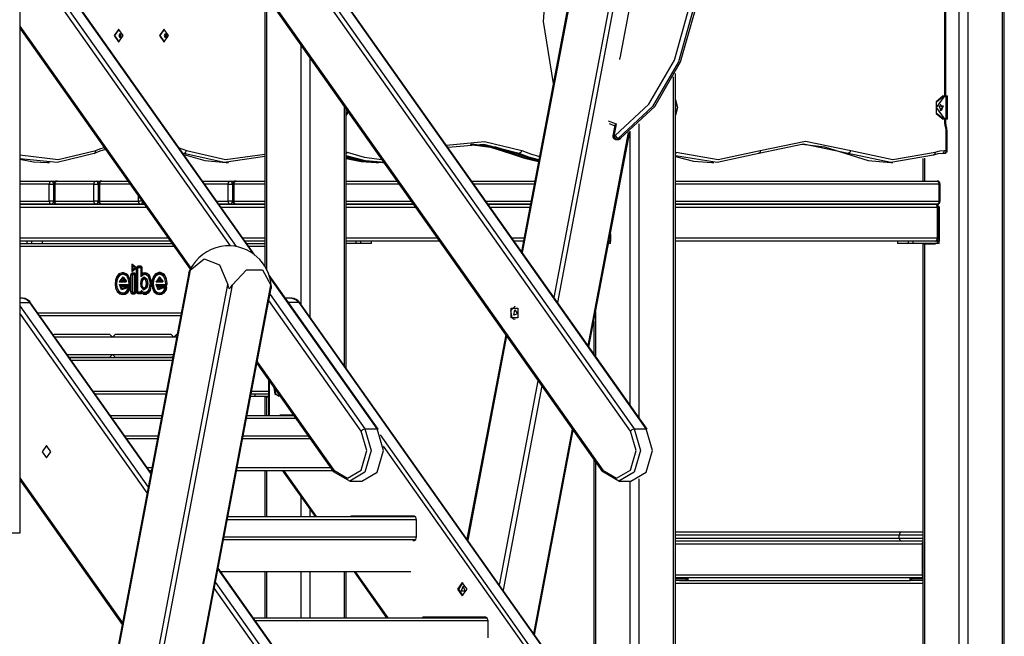
# Model space of a CAD drawing. Units: inches. Extents: x -2 to 101, y -18 to 117.
# Drawn here: x 67 to 83, y 84 to 94 of the extents above; entities that cross this region are included whole.
import ezdxf

# ---------------------------------------------------------------- set-up
doc = ezdxf.new("R2010")
doc.units = ezdxf.units.IN
doc.header["$MEASUREMENT"] = 0
doc.layers.add('Ebene 1', color=7, linetype='Continuous')

# ---------------------------------------------------------------- blocks, each defined once
blk = doc.blocks.new('block 2')
at = {"layer": 'Ebene 1', "color": 179, "lineweight": 25, "true_color": 0x1a171b}
for points in [[(82.516, 80.833), (82.516, 103.196)], [(82.657, 102.94), (82.657, 80.833)], [(83.252, 80.833), (83.252, 102.488)], [(83.223, 80.833), (83.223, 102.444)], [(71.173, 99.2), (71.173, 89.943)], [(82.283, 92.723), (82.283, 98.093)], [(82.297, 92.723), (82.297, 98.093)], [(76.116, 95.899), (75.798, 94.966), (75.718, 93.936), (75.885, 92.928)], [(67.172, 95.633), (67.172, 85.583)], [(76.898, 92.077), (77.447, 92.587), (77.863, 93.306), (78.107, 94.169), (78.157, 95.096)], [(78.227, 95.1), (78.177, 94.158), (77.929, 93.281), (77.506, 92.55), (76.948, 92.031)], [(76.983, 92.031), (77.542, 92.55), (77.965, 93.281), (78.213, 94.158), (78.263, 95.1)], [(70.611, 90.273), (67.321, 94.926)], [(67.381, 94.962), (70.704, 90.263)], [(70.987, 90.142), (67.579, 94.962)], [(71.011, 90.125), (67.595, 94.955)], [(77.145, 87.251), (71.718, 94.927)], [(71.778, 94.962), (77.206, 87.286)], [(77.404, 87.286), (71.976, 94.962)], [(77.42, 87.28), (71.992, 94.955)], [(76.26, 94.905), (75.366, 90.184)], [(76.284, 94.95), (75.378, 90.167)], [(77.283, 94.984), (76.971, 93.339)], [(75.898, 89.432), (76.899, 94.717)], [(76.969, 94.705), (75.954, 89.351)], [(71.202, 94.414), (71.202, 89.891)], [(71.262, 94.261), (76.69, 86.586)], [(71.268, 94.29), (76.695, 86.614)], [(67.172, 93.864), (69.966, 89.913)], [(67.172, 93.827), (69.955, 89.892)], [(68.781, 93.808), (68.71, 93.708), (68.781, 93.608)], [(68.788, 93.808), (68.717, 93.708), (68.788, 93.608), (68.859, 93.708), (68.788, 93.808), (68.788, 93.808)], [(68.788, 93.808), (68.781, 93.808)], [(69.523, 93.808), (69.452, 93.708), (69.523, 93.608)], [(69.53, 93.808), (69.459, 93.708), (69.53, 93.608), (69.601, 93.708), (69.53, 93.808), (69.53, 93.808)], [(69.53, 93.808), (69.523, 93.808)], [(68.797, 93.733), (68.793, 93.721), (68.787, 93.708)], [(68.787, 93.708), (68.793, 93.696), (68.797, 93.683)], [(68.794, 93.725), (68.801, 93.708)], [(68.801, 93.708), (68.794, 93.691)], [(68.818, 93.733), (68.808, 93.733), (68.797, 93.733)], [(68.797, 93.683), (68.808, 93.683), (68.818, 93.683)], [(68.828, 93.708), (68.801, 93.708)], [(68.828, 93.708), (68.823, 93.721), (68.818, 93.733)], [(68.818, 93.683), (68.823, 93.696), (68.828, 93.708)], [(69.539, 93.733), (69.535, 93.721), (69.53, 93.708)], [(69.53, 93.708), (69.535, 93.696), (69.539, 93.683)], [(69.536, 93.725), (69.544, 93.708)], [(69.544, 93.708), (69.536, 93.691)], [(69.56, 93.733), (69.55, 93.733), (69.539, 93.733)], [(69.539, 93.683), (69.55, 93.683), (69.56, 93.683)], [(69.57, 93.708), (69.544, 93.708)], [(69.57, 93.708), (69.565, 93.721), (69.56, 93.733)], [(69.56, 93.683), (69.565, 93.696), (69.57, 93.708)], [(68.781, 93.608), (68.788, 93.608)], [(69.523, 93.608), (69.53, 93.608)], [(71.768, 89.313), (71.768, 93.546)], [(71.909, 93.346), (71.909, 89.113)], [(76.971, 93.315), (76.97, 93.327), (76.971, 93.339)], [(77.85, 80.833), (77.85, 93.033)], [(77.879, 80.833), (77.879, 93.091)], [(77.879, 92.66), (77.913, 92.533), (77.879, 92.406)], [(77.879, 92.41), (77.913, 92.533), (77.879, 92.656)], [(82.255, 92.723), (82.138, 92.628), (82.138, 92.438), (82.255, 92.343)], [(82.269, 92.713), (82.141, 92.533), (82.269, 92.353)], [(82.262, 92.343), (82.145, 92.438), (82.145, 92.628), (82.262, 92.723)], [(82.255, 92.723), (82.262, 92.723)], [(82.269, 92.713), (82.266, 92.72), (82.262, 92.723)], [(82.262, 92.723), (82.297, 92.723)], [(82.304, 92.713), (82.269, 92.713)], [(82.297, 92.723), (82.312, 92.723), (82.317, 92.723)], [(82.297, 92.723), (82.302, 92.72), (82.304, 92.713)], [(82.327, 92.713), (82.321, 92.713), (82.304, 92.713)], [(82.304, 92.353), (82.304, 92.713)], [(82.327, 92.353), (82.327, 92.713)], [(72.475, 88.313), (72.475, 92.546)], [(72.504, 88.271), (72.504, 92.505)], [(82.219, 92.478), (82.186, 92.561), (82.253, 92.561), (82.219, 92.478), (82.219, 92.478)], [(82.209, 92.48), (82.237, 92.533), (82.209, 92.586)], [(72.504, 92.41), (72.519, 92.437), (72.53, 92.468)], [(72.531, 92.467), (72.52, 92.435), (72.504, 92.406)], [(82.262, 92.343), (82.255, 92.343)], [(82.269, 92.353), (82.266, 92.346), (82.262, 92.343)], [(82.297, 92.343), (82.262, 92.343)], [(82.269, 92.353), (82.304, 92.353)], [(82.283, 92.283), (82.283, 92.343)], [(82.304, 92.353), (82.302, 92.346), (82.297, 92.343)], [(82.317, 92.343), (82.312, 92.343), (82.297, 92.343)], [(82.297, 92.283), (82.297, 92.343)], [(82.304, 92.353), (82.321, 92.353), (82.327, 92.353)], [(76.782, 92.317), (76.912, 92.268)], [(76.8, 92.27), (76.891, 92.236)], [(76.892, 92.243), (76.859, 92.071)], [(76.912, 92.268), (76.873, 92.062)], [(76.912, 92.268), (76.892, 92.243)], [(77.283, 92.267), (77.283, 87.472)], [(82.297, 92.283), (82.294, 92.283), (82.283, 92.283)], [(82.297, 92.196), (82.286, 92.238), (82.283, 92.283)], [(82.309, 92.212), (82.301, 92.246), (82.297, 92.283)], [(82.309, 92.212), (82.307, 92.205), (82.297, 92.196)], [(82.304, 92.152), (82.302, 92.175), (82.297, 92.196)], [(82.319, 92.152), (82.316, 92.183), (82.309, 92.212)], [(76.456, 88.642), (77.116, 92.125)], [(76.467, 88.626), (77.133, 92.138)], [(76.873, 92.062), (76.862, 92.067), (76.859, 92.071)], [(76.873, 92.062), (76.885, 92.069), (76.898, 92.077)], [(76.873, 92.062), (76.893, 92.029), (76.922, 92.015)], [(76.898, 92.077), (76.919, 92.045), (76.948, 92.031)], [(76.922, 92.015), (76.915, 92.013), (76.909, 92.012)], [(76.909, 92.012), (76.944, 92.012)], [(76.948, 92.031), (76.935, 92.023), (76.922, 92.015)], [(76.922, 92.015), (76.957, 92.015)], [(76.944, 92.012), (76.951, 92.013), (76.957, 92.015)], [(76.948, 92.031), (76.983, 92.031)], [(76.957, 92.015), (76.97, 92.023), (76.983, 92.031)], [(76.957, 92.015), (76.963, 92.016), (76.969, 92.019)], [(76.969, 92.019), (76.982, 92.027), (76.995, 92.035)], [(76.983, 92.031), (76.99, 92.032), (76.995, 92.035)], [(77.142, 87.672), (77.142, 92.145)], [(82.319, 92.152), (82.315, 92.152), (82.304, 92.152)], [(82.304, 91.833), (82.304, 92.152)], [(82.319, 91.805), (82.319, 92.152)], [(68.57, 91.85), (68.477, 91.819), (68.386, 91.783)], [(68.411, 91.831), (68.479, 91.858), (68.547, 91.882)], [(69.771, 91.877), (69.832, 91.855), (69.893, 91.831)], [(74.141, 91.917), (74.76, 91.979), (75.372, 91.831)], [(75.327, 91.783), (74.75, 91.927), (74.165, 91.882)], [(74.526, 91.932), (74.859, 91.888), (75.186, 91.783)], [(75.221, 91.783), (74.886, 91.89), (74.544, 91.933)], [(74.579, 91.933), (74.939, 91.894), (75.292, 91.783)], [(80.701, 91.783), (79.971, 91.933), (79.24, 91.783)], [(79.265, 91.831), (80.006, 91.983), (80.747, 91.831)], [(79.953, 91.933), (80.313, 91.894), (80.666, 91.783)], [(67.172, 91.759), (67.795, 91.686), (68.411, 91.831)], [(68.386, 91.783), (67.783, 91.637), (67.172, 91.698)], [(67.172, 91.689), (67.395, 91.647), (67.62, 91.633)], [(68.386, 91.783), (68.408, 91.797), (68.411, 91.831)], [(69.838, 91.783), (69.847, 91.783)], [(69.847, 91.783), (69.875, 91.797), (69.893, 91.831)], [(71.173, 91.732), (70.508, 91.634), (69.847, 91.783)], [(69.849, 91.768), (70.192, 91.667), (70.542, 91.633)], [(69.893, 91.831), (70.53, 91.685), (71.173, 91.772)], [(72.504, 91.809), (72.511, 91.807), (72.517, 91.804)], [(72.504, 91.775), (72.512, 91.789), (72.517, 91.804)], [(73.135, 91.633), (72.817, 91.661), (72.504, 91.744)], [(72.504, 91.732), (72.8, 91.658), (73.1, 91.633)], [(72.504, 91.334), (72.504, 91.732)], [(73.064, 91.633), (72.783, 91.65), (72.504, 91.71)], [(72.504, 91.7), (72.748, 91.65), (72.994, 91.633)], [(72.517, 91.804), (72.798, 91.722), (73.084, 91.685)], [(75.186, 91.783), (75.413, 91.704), (75.644, 91.654)], [(75.186, 91.783), (75.221, 91.783)], [(75.221, 91.783), (75.237, 91.788), (75.251, 91.8)], [(75.645, 91.659), (75.431, 91.708), (75.221, 91.783)], [(75.292, 91.783), (75.468, 91.719), (75.647, 91.672)], [(75.327, 91.783), (75.292, 91.783)], [(75.372, 91.831), (75.355, 91.797), (75.327, 91.783)], [(75.649, 91.68), (75.487, 91.724), (75.327, 91.783)], [(75.372, 91.831), (75.515, 91.778), (75.66, 91.736)], [(77.879, 91.809), (77.885, 91.806), (77.891, 91.804)], [(77.891, 91.804), (77.886, 91.789), (77.879, 91.775)], [(79.24, 91.783), (78.561, 91.634), (77.879, 91.744)], [(77.879, 91.732), (78.174, 91.658), (78.474, 91.633)], [(77.891, 91.804), (78.58, 91.683), (79.265, 91.831)], [(79.265, 91.831), (79.262, 91.797), (79.24, 91.783)], [(80.666, 91.783), (81.028, 91.671), (81.397, 91.633)], [(80.701, 91.783), (80.666, 91.783)], [(80.747, 91.831), (80.729, 91.797), (80.701, 91.783)], [(82.095, 91.756), (81.397, 91.633), (80.701, 91.783)], [(80.747, 91.831), (81.433, 91.683), (82.121, 91.804)], [(81.921, 91.7), (81.921, 91.333)], [(81.951, 91.708), (81.951, 91.333)], [(82.121, 91.804), (82.117, 91.77), (82.095, 91.756)], [(82.241, 91.783), (82.167, 91.776), (82.095, 91.756)], [(82.121, 91.804), (82.198, 91.826), (82.276, 91.833)], [(82.241, 91.783), (82.265, 91.798), (82.276, 91.833)], [(82.297, 91.783), (82.241, 91.783)], [(82.276, 91.833), (82.304, 91.833)], [(82.297, 91.783), (82.304, 91.833)], [(82.313, 91.795), (82.304, 91.833)], [(67.62, 91.633), (67.655, 91.633)], [(70.542, 91.633), (70.578, 91.633)], [(72.994, 91.633), (73.029, 91.633)], [(73.1, 91.633), (73.12, 91.633)], [(78.474, 91.633), (78.509, 91.633)], [(78.474, 91.633), (78.509, 91.633)], [(81.397, 91.633), (81.432, 91.633)], [(81.397, 91.633), (81.432, 91.633)], [(67.172, 91.333), (67.686, 91.333)], [(67.651, 91.283), (67.172, 91.283)], [(67.686, 91.333), (67.662, 91.319), (67.651, 91.283)], [(67.651, 91.283), (67.686, 91.283), (67.722, 91.283)], [(67.651, 91.003), (67.651, 91.283)], [(67.686, 91.333), (67.711, 91.319), (67.722, 91.283)], [(67.686, 91.333), (67.779, 91.333)], [(67.729, 91.283), (67.722, 91.283)], [(67.722, 91.283), (67.722, 91.003)], [(67.743, 91.283), (67.732, 91.283), (67.729, 91.283)], [(67.729, 91.283), (67.729, 91.003)], [(67.743, 91.283), (67.754, 91.319), (67.778, 91.333)], [(67.743, 91.283), (67.743, 91.003)], [(68.38, 91.283), (67.743, 91.283)], [(67.778, 91.333), (68.415, 91.333)], [(68.38, 91.283), (68.39, 91.319), (68.415, 91.333)], [(68.38, 91.283), (68.415, 91.283), (68.45, 91.283)], [(68.38, 91.003), (68.38, 91.283)], [(68.45, 91.283), (68.44, 91.319), (68.415, 91.333)], [(68.415, 91.333), (68.508, 91.333)], [(68.458, 91.283), (68.45, 91.283)], [(68.45, 91.283), (68.45, 91.003)], [(68.473, 91.283), (68.462, 91.283), (68.458, 91.283)], [(68.458, 91.283), (68.458, 91.003)], [(68.473, 91.283), (68.483, 91.319), (68.508, 91.333)], [(68.971, 91.283), (68.473, 91.283)], [(68.473, 91.283), (68.473, 91.003)], [(68.508, 91.333), (68.935, 91.333)], [(70.156, 91.333), (70.61, 91.333)], [(70.575, 91.283), (70.191, 91.283)], [(70.575, 91.283), (70.585, 91.319), (70.61, 91.333)], [(70.575, 91.283), (70.61, 91.283), (70.645, 91.283)], [(70.575, 91.003), (70.575, 91.283)], [(70.645, 91.283), (70.635, 91.319), (70.61, 91.333)], [(70.61, 91.333), (70.702, 91.333)], [(70.652, 91.283), (70.645, 91.283)], [(70.645, 91.283), (70.645, 91.003)], [(70.667, 91.283), (70.656, 91.283), (70.652, 91.283)], [(70.652, 91.283), (70.652, 91.003)], [(70.667, 91.283), (70.677, 91.319), (70.702, 91.333)], [(71.173, 91.283), (70.667, 91.283)], [(70.667, 91.283), (70.667, 91.003)], [(70.702, 91.333), (71.173, 91.333)], [(72.504, 91.333), (73.333, 91.333)], [(73.368, 91.283), (72.504, 91.283)], [(74.553, 91.333), (75.583, 91.333)], [(75.574, 91.283), (74.588, 91.283)], [(77.879, 91.333), (82.156, 91.333)], [(82.191, 91.283), (77.879, 91.283)], [(82.156, 91.333), (82.18, 91.319), (82.191, 91.283)], [(82.191, 91.283), (82.202, 91.283), (82.205, 91.283)], [(82.191, 91.003), (82.191, 91.283)], [(82.205, 91.003), (82.205, 91.283)], [(69.109, 91.003), (69.109, 91.088)], [(67.172, 91.003), (67.651, 91.003)], [(67.686, 90.953), (67.172, 90.953)], [(67.172, 90.953), (69.204, 90.953)], [(69.24, 90.903), (67.172, 90.903)], [(67.722, 91.003), (67.686, 91.003), (67.651, 91.003)], [(67.651, 91.003), (67.662, 90.968), (67.686, 90.953)], [(67.722, 91.003), (67.711, 90.968), (67.686, 90.953)], [(67.722, 91.003), (67.729, 91.003)], [(67.729, 91.003), (67.732, 91.003), (67.743, 91.003)], [(67.778, 90.953), (67.754, 90.968), (67.743, 91.003)], [(67.743, 91.003), (68.38, 91.003)], [(68.415, 90.953), (67.778, 90.953)], [(68.415, 90.953), (68.39, 90.968), (68.38, 91.003)], [(68.45, 91.003), (68.415, 91.003), (68.38, 91.003)], [(68.415, 90.953), (68.44, 90.968), (68.45, 91.003)], [(68.45, 91.003), (68.458, 91.003)], [(68.458, 91.003), (68.462, 91.003), (68.473, 91.003)], [(68.508, 90.953), (68.483, 90.968), (68.473, 91.003)], [(68.473, 91.003), (69.109, 91.003)], [(69.144, 90.953), (68.508, 90.953)], [(69.144, 90.953), (69.119, 90.968), (69.109, 91.003)], [(69.169, 91.003), (69.138, 91.003), (69.109, 91.003)], [(69.144, 90.953), (69.166, 90.963), (69.179, 90.99)], [(70.389, 91.003), (70.575, 91.003)], [(70.425, 90.953), (71.173, 90.953)], [(70.61, 90.953), (70.425, 90.953)], [(71.173, 90.903), (70.46, 90.903)], [(70.61, 90.953), (70.585, 90.968), (70.575, 91.003)], [(70.645, 91.003), (70.61, 91.003), (70.575, 91.003)], [(70.61, 90.953), (70.635, 90.968), (70.645, 91.003)], [(70.645, 91.003), (70.652, 91.003)], [(70.652, 91.003), (70.656, 91.003), (70.667, 91.003)], [(70.702, 90.953), (70.677, 90.968), (70.667, 91.003)], [(70.667, 91.003), (71.173, 91.003)], [(71.173, 90.953), (70.702, 90.953)], [(72.504, 91.003), (73.566, 91.003)], [(72.504, 90.953), (73.601, 90.953)], [(73.601, 90.953), (72.504, 90.953)], [(73.637, 90.903), (72.504, 90.903)], [(74.787, 91.003), (75.521, 91.003)], [(74.822, 90.953), (75.511, 90.953)], [(75.511, 90.953), (74.822, 90.953)], [(75.502, 90.903), (74.857, 90.903)], [(77.879, 91.003), (82.191, 91.003)], [(82.156, 90.953), (77.879, 90.953)], [(77.879, 90.953), (82.127, 90.953)], [(82.162, 90.903), (77.879, 90.903)], [(82.162, 90.903), (82.152, 90.938), (82.127, 90.953)], [(82.191, 91.003), (82.18, 90.968), (82.156, 90.953)], [(82.162, 90.903), (82.173, 90.903), (82.177, 90.903)], [(82.162, 90.403), (82.162, 90.903)], [(82.17, 90.928), (82.186, 90.91), (82.191, 90.883)], [(82.177, 90.403), (82.177, 90.903)], [(82.191, 90.883), (82.177, 90.883)], [(82.205, 91.003), (82.202, 91.003), (82.191, 91.003)], [(82.191, 90.883), (82.191, 90.353)], [(67.172, 90.403), (69.593, 90.403)], [(70.814, 90.403), (71.173, 90.403)], [(72.504, 90.403), (73.99, 90.403)], [(75.211, 90.403), (75.407, 90.403)], [(76.817, 90.471), (76.817, 90.353)], [(77.879, 90.403), (82.162, 90.403)], [(82.127, 90.353), (82.152, 90.368), (82.162, 90.403)], [(82.177, 90.403), (82.173, 90.403), (82.162, 90.403)], [(69.628, 90.353), (67.172, 90.353)], [(67.172, 90.313), (69.657, 90.313)], [(69.692, 90.263), (67.172, 90.263)], [(67.289, 90.313), (67.289, 90.353)], [(67.367, 90.313), (67.367, 90.353)], [(67.542, 90.313), (67.542, 90.353)], [(71.173, 90.353), (70.849, 90.353)], [(70.877, 90.313), (71.173, 90.313)], [(71.173, 90.263), (70.912, 90.263)], [(74.026, 90.353), (72.504, 90.353)], [(72.663, 90.313), (72.504, 90.313)], [(72.504, 90.308), (72.504, 90.308)], [(72.504, 88.271), (72.504, 90.308)], [(72.663, 90.313), (72.663, 90.353)], [(72.741, 90.313), (72.705, 90.313), (72.663, 90.313)], [(72.741, 90.313), (72.741, 90.353)], [(72.916, 90.313), (72.87, 90.313), (72.741, 90.313)], [(72.916, 90.313), (72.916, 90.353)], [(75.398, 90.353), (75.246, 90.353)], [(76.789, 90.313), (76.787, 90.313)], [(76.789, 90.313), (76.789, 90.321)], [(76.817, 90.313), (76.789, 90.313)], [(76.795, 90.353), (76.817, 90.353)], [(76.817, 90.353), (76.795, 90.353)], [(76.817, 90.313), (76.817, 90.353)], [(82.127, 90.353), (77.879, 90.353)], [(81.51, 90.353), (81.51, 90.313)], [(81.685, 90.313), (81.555, 90.313), (81.51, 90.313)], [(81.685, 90.313), (81.685, 90.353)], [(81.762, 90.313), (81.721, 90.313), (81.685, 90.313)], [(81.762, 90.313), (81.762, 90.353)], [(82.162, 90.313), (81.762, 90.313)], [(81.921, 90.308), (81.929, 90.308), (81.951, 90.308)], [(81.921, 90.308), (81.921, 80.833)], [(81.951, 90.308), (82.13, 90.308)], [(81.951, 90.308), (81.951, 80.833)], [(82.162, 90.353), (82.127, 90.353)], [(82.13, 90.308), (82.13, 90.313)], [(82.143, 90.356), (82.143, 90.353)], [(82.162, 90.368), (82.162, 90.353)], [(82.162, 90.353), (82.191, 90.353)], [(82.191, 90.353), (82.162, 90.353)], [(82.162, 90.313), (82.162, 90.353)], [(82.191, 90.313), (82.162, 90.313)], [(82.191, 90.313), (82.191, 90.353)], [(69.074, 89.917), (69.001, 89.977), (69.001, 89.858), (69.074, 89.917), (69.074, 89.917)], [(69.053, 89.917), (69.012, 89.951), (69.012, 89.884), (69.053, 89.917), (69.053, 89.917)], [(69.079, 89.914), (69.086, 89.938), (69.103, 89.948)], [(69.079, 89.914), (69.1, 89.914)], [(69.079, 89.524), (69.079, 89.914)], [(69.114, 89.934), (69.104, 89.928), (69.1, 89.914)], [(69.1, 89.914), (69.101, 89.917), (69.103, 89.919)], [(69.1, 89.524), (69.1, 89.914)], [(69.103, 89.948), (69.114, 89.934)], [(69.103, 89.948), (69.141, 89.948)], [(69.114, 89.934), (69.103, 89.919)], [(69.103, 89.919), (69.141, 89.919)], [(69.152, 89.934), (69.114, 89.934)], [(69.141, 89.948), (69.159, 89.938), (69.166, 89.914)], [(69.141, 89.948), (69.152, 89.934)], [(69.141, 89.919), (69.152, 89.934)], [(69.141, 89.919), (69.144, 89.917), (69.145, 89.914)], [(69.145, 89.914), (69.166, 89.914)], [(69.145, 89.914), (69.145, 89.772)], [(69.152, 89.934), (69.162, 89.928), (69.166, 89.914)], [(69.166, 89.914), (69.166, 89.8)], [(69.166, 89.914), (69.166, 89.824)], [(69.953, 89.878), (70.181, 90.06), (70.434, 89.964), (70.567, 89.645)], [(69.99, 89.954), (69.971, 89.923), (69.954, 89.891)], [(69.929, 89.832), (68.247, 80.958)], [(69.953, 89.878), (68.261, 80.949)], [(68.789, 89.817), (68.754, 89.773), (68.733, 89.714)], [(68.805, 89.803), (68.773, 89.764), (68.754, 89.71)], [(68.8, 89.79), (68.77, 89.755), (68.754, 89.706)], [(68.928, 89.808), (68.859, 89.84), (68.789, 89.817)], [(68.805, 89.803), (68.789, 89.817)], [(68.907, 89.686), (68.851, 89.77), (68.796, 89.686)], [(68.916, 89.783), (68.858, 89.81), (68.8, 89.79)], [(68.8, 89.79), (68.805, 89.803)], [(68.932, 89.795), (68.87, 89.825), (68.805, 89.803)], [(68.817, 89.701), (68.862, 89.756), (68.906, 89.701)], [(68.916, 89.783), (68.932, 89.795)], [(68.943, 89.734), (68.932, 89.762), (68.916, 89.783)], [(68.963, 89.745), (68.948, 89.78), (68.928, 89.808)], [(68.932, 89.795), (68.928, 89.808)], [(68.964, 89.74), (68.951, 89.771), (68.932, 89.795)], [(69.006, 89.829), (68.989, 89.819), (68.981, 89.794)], [(69.003, 89.794), (68.981, 89.794)], [(68.981, 89.794), (68.981, 89.525)], [(69.017, 89.814), (69.007, 89.808), (69.003, 89.794)], [(69.006, 89.799), (69.004, 89.798), (69.003, 89.794)], [(69.003, 89.794), (69.003, 89.525)], [(69.006, 89.829), (69.017, 89.814)], [(69.042, 89.829), (69.006, 89.829)], [(69.017, 89.814), (69.006, 89.799)], [(69.042, 89.799), (69.006, 89.799)], [(69.053, 89.814), (69.017, 89.814)], [(69.067, 89.794), (69.06, 89.819), (69.042, 89.829)], [(69.042, 89.829), (69.053, 89.814)], [(69.053, 89.814), (69.042, 89.799)], [(69.046, 89.794), (69.045, 89.798), (69.042, 89.799)], [(69.046, 89.525), (69.046, 89.794)], [(69.067, 89.794), (69.046, 89.794)], [(69.067, 89.794), (69.063, 89.808), (69.053, 89.814)], [(69.067, 89.525), (69.067, 89.794)], [(69.145, 89.772), (69.177, 89.798), (69.212, 89.81)], [(69.145, 89.772), (69.155, 89.786), (69.166, 89.8)], [(69.248, 89.727), (69.2, 89.765), (69.153, 89.723)], [(69.166, 89.824), (69.188, 89.834), (69.211, 89.84)], [(69.166, 89.8), (69.193, 89.817), (69.222, 89.825)], [(69.166, 89.8), (69.166, 89.812), (69.166, 89.824)], [(69.173, 89.717), (69.211, 89.751), (69.25, 89.72)], [(69.211, 89.84), (69.25, 89.831), (69.282, 89.8)], [(69.222, 89.825), (69.211, 89.84)], [(69.212, 89.81), (69.222, 89.825)], [(69.212, 89.81), (69.242, 89.803), (69.266, 89.78)], [(69.222, 89.825), (69.256, 89.818), (69.285, 89.789)], [(69.266, 89.78), (69.285, 89.789)], [(69.266, 89.78), (69.299, 89.673), (69.279, 89.561)], [(69.282, 89.8), (69.32, 89.676), (69.297, 89.545)], [(69.285, 89.789), (69.282, 89.8)], [(69.285, 89.789), (69.32, 89.674), (69.299, 89.553)], [(69.388, 89.819), (69.352, 89.776), (69.332, 89.716)], [(69.398, 89.793), (69.369, 89.758), (69.352, 89.709)], [(69.403, 89.806), (69.371, 89.766), (69.353, 89.712)], [(69.526, 89.81), (69.458, 89.843), (69.388, 89.819)], [(69.388, 89.819), (69.403, 89.806)], [(69.505, 89.686), (69.45, 89.77), (69.395, 89.686)], [(69.514, 89.786), (69.457, 89.813), (69.398, 89.793)], [(69.403, 89.806), (69.398, 89.793)], [(69.531, 89.798), (69.468, 89.827), (69.403, 89.806)], [(69.505, 89.701), (69.461, 89.756), (69.416, 89.701)], [(69.531, 89.798), (69.514, 89.786)], [(69.542, 89.736), (69.53, 89.764), (69.514, 89.786)], [(69.561, 89.748), (69.547, 89.783), (69.526, 89.81)], [(69.526, 89.81), (69.531, 89.798)], [(69.562, 89.742), (69.549, 89.773), (69.531, 89.798)], [(69.954, 89.891), (69.946, 89.875), (69.939, 89.859), (69.935, 89.851), (69.933, 89.844), (69.93, 89.837), (69.929, 89.832), (69.93, 89.833), (69.932, 89.838), (69.935, 89.844), (69.938, 89.851), (69.945, 89.864), (69.953, 89.878)], [(70.637, 89.632), (70.871, 89.883), (71.134, 89.883), (71.273, 89.632)], [(73.022, 87.28), (71.241, 89.798)], [(73.006, 87.286), (71.25, 89.77)], [(68.733, 89.714), (68.728, 89.651), (68.736, 89.59)], [(68.754, 89.71), (68.733, 89.714)], [(68.757, 89.594), (68.736, 89.59)], [(68.736, 89.59), (68.762, 89.529), (68.804, 89.491)], [(68.754, 89.71), (68.75, 89.652), (68.757, 89.594)], [(68.754, 89.706), (68.75, 89.652), (68.756, 89.599)], [(68.754, 89.706), (68.754, 89.71)], [(68.756, 89.599), (68.777, 89.55), (68.811, 89.52)], [(68.756, 89.599), (68.757, 89.594)], [(68.757, 89.594), (68.78, 89.54), (68.819, 89.506)], [(68.796, 89.686), (68.801, 89.69), (68.806, 89.694), (68.812, 89.697), (68.817, 89.701)], [(68.796, 89.686), (68.907, 89.686)], [(68.819, 89.629), (68.813, 89.633), (68.808, 89.636), (68.803, 89.64), (68.798, 89.644)], [(68.9, 89.58), (68.831, 89.556), (68.798, 89.644)], [(68.798, 89.644), (68.953, 89.644)], [(68.817, 89.701), (68.819, 89.709), (68.821, 89.716)], [(68.906, 89.701), (68.817, 89.701)], [(68.821, 89.614), (68.819, 89.621), (68.819, 89.629)], [(68.903, 89.589), (68.851, 89.568), (68.819, 89.629)], [(68.819, 89.629), (68.963, 89.629)], [(68.881, 89.716), (68.851, 89.74), (68.821, 89.716)], [(68.821, 89.716), (68.881, 89.716)], [(68.884, 89.599), (68.849, 89.58), (68.821, 89.614)], [(68.821, 89.614), (68.953, 89.614)], [(68.875, 80.716), (70.567, 89.645)], [(68.881, 89.716), (68.887, 89.712), (68.894, 89.709), (68.9, 89.705), (68.906, 89.701)], [(68.903, 89.612), (68.892, 89.608), (68.884, 89.599)], [(68.884, 89.599), (68.903, 89.589)], [(68.903, 89.589), (68.9, 89.58)], [(68.903, 89.612), (68.914, 89.597)], [(68.953, 89.612), (68.903, 89.612)], [(68.914, 89.597), (68.907, 89.595), (68.903, 89.589)], [(68.914, 89.597), (68.903, 89.582)], [(68.906, 89.701), (68.907, 89.697), (68.907, 89.694), (68.907, 89.69), (68.907, 89.686)], [(68.964, 89.597), (68.914, 89.597)], [(68.943, 89.734), (68.964, 89.74)], [(68.956, 89.649), (68.953, 89.692), (68.943, 89.734)], [(70.637, 89.632), (68.945, 80.703)], [(68.969, 89.594), (68.964, 89.591), (68.959, 89.588), (68.954, 89.585), (68.948, 89.582)], [(68.953, 89.614), (68.97, 89.625), (68.977, 89.65)], [(68.953, 89.644), (68.955, 89.646), (68.956, 89.649)], [(68.963, 89.629), (68.953, 89.644)], [(68.953, 89.614), (68.963, 89.629)], [(68.97, 89.577), (68.968, 89.601), (68.953, 89.612)], [(68.953, 89.612), (68.964, 89.597)], [(68.956, 89.649), (68.977, 89.649)], [(68.977, 89.65), (68.973, 89.699), (68.963, 89.745)], [(68.964, 89.74), (68.963, 89.745)], [(68.963, 89.629), (68.973, 89.635), (68.977, 89.649)], [(68.977, 89.649), (68.973, 89.695), (68.964, 89.74)], [(68.969, 89.594), (68.968, 89.595), (68.968, 89.596), (68.966, 89.596), (68.964, 89.597)], [(68.971, 89.583), (68.971, 89.585), (68.971, 89.587), (68.971, 89.59), (68.97, 89.593), (68.969, 89.594), (68.969, 89.594)], [(68.977, 89.649), (68.977, 89.65)], [(69.153, 89.723), (69.142, 89.668), (69.146, 89.61)], [(69.167, 89.614), (69.146, 89.61)], [(69.146, 89.61), (69.193, 89.554), (69.247, 89.592)], [(69.153, 89.723), (69.173, 89.717)], [(69.167, 89.614), (69.163, 89.666), (69.173, 89.717)], [(69.172, 89.71), (69.163, 89.665), (69.166, 89.619)], [(69.166, 89.619), (69.195, 89.584), (69.229, 89.608)], [(69.166, 89.619), (69.167, 89.614)], [(69.249, 89.6), (69.205, 89.569), (69.167, 89.614)], [(69.23, 89.712), (69.2, 89.735), (69.172, 89.71)], [(69.173, 89.717), (69.172, 89.71)], [(69.229, 89.608), (69.24, 89.66), (69.23, 89.712)], [(69.229, 89.608), (69.249, 89.6)], [(69.25, 89.72), (69.23, 89.712)], [(69.247, 89.592), (69.261, 89.659), (69.248, 89.727)], [(69.249, 89.6), (69.247, 89.592)], [(69.248, 89.727), (69.25, 89.72)], [(69.25, 89.72), (69.261, 89.659), (69.249, 89.6)], [(69.332, 89.716), (69.327, 89.65), (69.336, 89.585)], [(69.332, 89.716), (69.353, 89.712)], [(69.336, 89.585), (69.357, 89.59)], [(69.353, 89.712), (69.348, 89.651), (69.357, 89.59)], [(69.352, 89.709), (69.348, 89.651), (69.356, 89.595)], [(69.353, 89.712), (69.352, 89.709)], [(69.356, 89.595), (69.377, 89.548), (69.41, 89.52)], [(69.357, 89.59), (69.356, 89.595)], [(69.357, 89.59), (69.38, 89.538), (69.417, 89.506)], [(69.395, 89.686), (69.4, 89.69), (69.405, 89.693), (69.411, 89.697), (69.416, 89.701)], [(69.395, 89.686), (69.505, 89.686)], [(69.396, 89.647), (69.401, 89.643), (69.406, 89.639), (69.411, 89.635), (69.417, 89.631)], [(69.499, 89.582), (69.43, 89.559), (69.396, 89.647)], [(69.396, 89.647), (69.551, 89.646)], [(69.416, 89.701), (69.417, 89.709), (69.42, 89.716)], [(69.416, 89.701), (69.505, 89.701)], [(69.417, 89.631), (69.417, 89.623), (69.419, 89.617)], [(69.417, 89.631), (69.449, 89.571), (69.501, 89.592)], [(69.561, 89.631), (69.417, 89.631)], [(69.482, 89.601), (69.447, 89.583), (69.419, 89.617)], [(69.419, 89.617), (69.551, 89.616)], [(69.48, 89.716), (69.45, 89.74), (69.42, 89.716)], [(69.42, 89.716), (69.48, 89.716)], [(69.48, 89.716), (69.486, 89.712), (69.492, 89.709), (69.499, 89.705), (69.505, 89.701)], [(69.501, 89.615), (69.491, 89.611), (69.482, 89.601)], [(69.501, 89.592), (69.482, 89.601)], [(69.499, 89.582), (69.501, 89.592)], [(69.512, 89.599), (69.501, 89.615)], [(69.551, 89.615), (69.501, 89.615)], [(69.501, 89.592), (69.506, 89.597), (69.512, 89.599)], [(69.501, 89.584), (69.512, 89.599)], [(69.505, 89.701), (69.505, 89.697), (69.505, 89.693), (69.505, 89.69), (69.505, 89.686)], [(69.512, 89.599), (69.562, 89.599)], [(69.562, 89.742), (69.542, 89.736)], [(69.554, 89.651), (69.551, 89.695), (69.542, 89.736)], [(69.547, 89.584), (69.552, 89.587), (69.558, 89.59), (69.562, 89.594), (69.567, 89.597)], [(69.551, 89.616), (69.569, 89.627), (69.575, 89.652)], [(69.551, 89.646), (69.553, 89.648), (69.554, 89.651)], [(69.551, 89.646), (69.561, 89.631)], [(69.561, 89.631), (69.551, 89.616)], [(69.569, 89.583), (69.565, 89.605), (69.551, 89.615)], [(69.562, 89.599), (69.551, 89.615)], [(69.575, 89.652), (69.554, 89.651)], [(69.575, 89.652), (69.572, 89.701), (69.561, 89.748)], [(69.561, 89.748), (69.562, 89.742)], [(69.561, 89.631), (69.572, 89.637), (69.575, 89.652)], [(69.575, 89.652), (69.572, 89.698), (69.562, 89.742)], [(69.567, 89.597), (69.566, 89.598), (69.565, 89.598), (69.564, 89.599), (69.562, 89.599)], [(69.567, 89.597), (69.569, 89.595), (69.569, 89.592), (69.569, 89.59), (69.569, 89.588), (69.569, 89.587), (69.569, 89.586)], [(69.575, 89.652), (69.575, 89.652)], [(69.581, 80.703), (71.273, 89.632)], [(70.567, 89.645), (70.569, 89.627), (70.573, 89.61), (70.576, 89.602), (70.579, 89.593), (70.584, 89.585), (70.591, 89.581), (70.6, 89.583), (70.607, 89.588), (70.613, 89.594), (70.619, 89.601), (70.629, 89.616), (70.637, 89.632)], [(71.273, 89.632), (71.275, 89.616), (71.277, 89.601), (71.277, 89.595), (71.277, 89.588), (71.278, 89.581)], [(68.819, 89.506), (68.804, 89.491)], [(68.804, 89.491), (68.847, 89.48), (68.89, 89.486)], [(68.811, 89.52), (68.848, 89.51), (68.885, 89.515)], [(68.811, 89.52), (68.819, 89.506)], [(68.819, 89.506), (68.858, 89.495), (68.898, 89.5)], [(68.885, 89.515), (68.92, 89.538), (68.947, 89.578)], [(68.898, 89.5), (68.885, 89.515)], [(68.89, 89.486), (68.933, 89.513), (68.965, 89.562)], [(68.898, 89.5), (68.89, 89.486)], [(68.898, 89.5), (68.937, 89.525), (68.966, 89.57)], [(68.903, 89.582), (68.901, 89.581), (68.9, 89.58)], [(68.948, 89.582), (68.903, 89.582)], [(68.947, 89.578), (68.947, 89.58), (68.948, 89.582)], [(68.966, 89.57), (68.947, 89.578)], [(68.965, 89.562), (68.968, 89.57), (68.97, 89.577)], [(68.965, 89.562), (68.966, 89.57)], [(68.966, 89.57), (68.969, 89.576), (68.971, 89.583)], [(68.97, 89.577), (68.971, 89.583)], [(68.981, 89.525), (68.989, 89.501), (69.006, 89.49)], [(69.003, 89.525), (68.981, 89.525)], [(69.003, 89.525), (69.007, 89.512), (69.017, 89.506)], [(69.003, 89.525), (69.004, 89.522), (69.006, 89.52)], [(69.006, 89.52), (69.017, 89.506)], [(69.006, 89.52), (69.042, 89.52)], [(69.017, 89.506), (69.006, 89.49)], [(69.006, 89.49), (69.042, 89.49)], [(69.017, 89.506), (69.053, 89.506)], [(69.042, 89.52), (69.045, 89.522), (69.046, 89.525)], [(69.042, 89.49), (69.06, 89.501), (69.067, 89.525)], [(69.042, 89.52), (69.053, 89.506)], [(69.053, 89.506), (69.042, 89.49)], [(69.067, 89.525), (69.046, 89.525)], [(69.053, 89.506), (69.063, 89.512), (69.067, 89.525)], [(69.103, 89.489), (69.086, 89.499), (69.079, 89.524)], [(69.079, 89.524), (69.1, 89.524)], [(69.1, 89.524), (69.104, 89.51), (69.114, 89.504)], [(69.103, 89.519), (69.101, 89.52), (69.1, 89.524)], [(69.114, 89.504), (69.103, 89.519)], [(69.141, 89.519), (69.103, 89.519)], [(69.103, 89.489), (69.114, 89.504)], [(69.141, 89.489), (69.103, 89.489)], [(69.114, 89.504), (69.152, 89.504)], [(69.145, 89.525), (69.144, 89.521), (69.141, 89.519)], [(69.152, 89.504), (69.141, 89.519)], [(69.141, 89.489), (69.152, 89.504)], [(69.162, 89.503), (69.153, 89.493), (69.141, 89.489)], [(69.164, 89.538), (69.151, 89.541), (69.145, 89.525)], [(69.166, 89.526), (69.145, 89.525)], [(69.152, 89.504), (69.163, 89.511), (69.166, 89.526)], [(69.162, 89.503), (69.164, 89.512), (69.166, 89.52), (69.166, 89.524), (69.166, 89.528)], [(69.23, 89.482), (69.194, 89.483), (69.162, 89.503)], [(69.227, 89.512), (69.193, 89.515), (69.164, 89.538)], [(69.168, 89.527), (69.164, 89.538)], [(69.166, 89.528), (69.166, 89.528), (69.166, 89.527), (69.166, 89.527), (69.166, 89.526)], [(69.168, 89.527), (69.167, 89.528), (69.167, 89.528), (69.166, 89.528), (69.166, 89.528)], [(69.239, 89.497), (69.201, 89.5), (69.168, 89.527)], [(69.279, 89.561), (69.257, 89.528), (69.227, 89.512)], [(69.227, 89.512), (69.239, 89.497)], [(69.297, 89.545), (69.268, 89.503), (69.23, 89.482)], [(69.239, 89.497), (69.23, 89.482)], [(69.299, 89.553), (69.273, 89.516), (69.239, 89.497)], [(69.279, 89.561), (69.299, 89.553)], [(69.299, 89.553), (69.297, 89.545)], [(69.336, 89.585), (69.362, 89.527), (69.403, 89.492)], [(69.403, 89.492), (69.417, 89.506)], [(69.403, 89.492), (69.446, 89.48), (69.489, 89.486)], [(69.41, 89.52), (69.447, 89.51), (69.484, 89.515)], [(69.417, 89.506), (69.41, 89.52)], [(69.417, 89.506), (69.457, 89.495), (69.497, 89.5)], [(69.484, 89.515), (69.517, 89.535), (69.542, 89.57)], [(69.484, 89.515), (69.497, 89.5)], [(69.489, 89.486), (69.529, 89.51), (69.56, 89.553)], [(69.497, 89.5), (69.489, 89.486)], [(69.497, 89.5), (69.533, 89.522), (69.561, 89.561)], [(69.501, 89.584), (69.5, 89.584), (69.499, 89.582)], [(69.547, 89.584), (69.501, 89.584)], [(69.542, 89.57), (69.545, 89.577), (69.547, 89.584)], [(69.542, 89.57), (69.561, 89.561)], [(69.56, 89.553), (69.565, 89.567), (69.569, 89.583)], [(69.561, 89.561), (69.56, 89.553)], [(69.561, 89.561), (69.566, 89.573), (69.569, 89.586)], [(69.569, 89.586), (69.569, 89.583)], [(69.596, 80.707), (71.279, 89.584)], [(71.258, 89.478), (72.809, 87.286)], [(67.214, 89.419), (67.172, 89.419)], [(67.172, 89.351), (67.332, 89.351)], [(67.172, 89.296), (69.266, 86.335)], [(67.332, 89.351), (67.278, 89.401), (67.214, 89.419)], [(67.347, 89.344), (67.332, 89.364), (67.314, 89.381), (67.286, 89.401), (67.256, 89.413), (67.237, 89.416), (67.218, 89.416)], [(67.332, 89.351), (67.341, 89.349), (67.347, 89.344)], [(69.308, 86.556), (67.332, 89.351)], [(69.31, 86.569), (67.347, 89.344)], [(72.748, 87.251), (71.24, 89.383)], [(71.613, 89.419), (71.509, 89.419)], [(71.73, 89.351), (71.558, 89.351)], [(71.613, 89.419), (71.676, 89.401), (71.73, 89.351)], [(71.746, 89.344), (71.73, 89.364), (71.712, 89.381), (71.684, 89.401), (71.654, 89.413), (71.638, 89.415), (71.621, 89.416)], [(71.73, 89.351), (71.739, 89.349), (71.746, 89.344)], [(71.73, 89.351), (77.594, 81.057)], [(77.61, 81.05), (71.746, 89.344)], [(75.213, 89.102), (75.194, 89.217), (75.261, 89.289)], [(69.248, 86.24), (67.172, 89.176)], [(67.461, 89.183), (69.806, 89.183)], [(69.796, 89.133), (67.497, 89.133)], [(75.198, 89.102), (75.198, 89.257), (75.308, 89.257), (75.308, 89.102), (75.198, 89.102), (75.198, 89.102)], [(75.242, 89.144), (75.258, 89.228), (75.302, 89.167), (75.242, 89.144), (75.242, 89.144)], [(76.577, 89.202), (76.577, 88.472)], [(75.261, 89.07), (75.235, 89.08), (75.213, 89.102)], [(76.547, 89.047), (76.547, 88.513)], [(67.712, 88.828), (67.735, 88.833)], [(67.735, 88.833), (68.635, 88.833)], [(68.685, 88.783), (68.635, 88.833)], [(68.735, 88.833), (68.685, 88.783)], [(68.735, 88.833), (69.635, 88.833)], [(69.635, 88.833), (69.685, 88.783)], [(69.685, 88.783), (69.735, 88.833)], [(69.735, 88.833), (69.739, 88.833)], [(75.108, 88.823), (74.475, 85.484)], [(75.12, 88.805), (74.487, 85.467)], [(68.685, 88.783), (67.744, 88.783)], [(69.685, 88.783), (68.685, 88.783)], [(69.73, 88.783), (69.685, 88.783)], [(67.942, 88.503), (68.685, 88.503)], [(68.635, 88.453), (68.685, 88.503)], [(68.685, 88.503), (68.735, 88.453)], [(68.685, 88.503), (69.677, 88.503)], [(69.635, 88.453), (69.67, 88.467)], [(67.977, 88.453), (69.667, 88.453)], [(68.635, 88.453), (67.977, 88.453)], [(69.658, 88.403), (68.013, 88.403)], [(69.635, 88.453), (68.735, 88.453)], [(71.045, 88.351), (72.293, 86.585)], [(71.05, 88.379), (72.298, 86.614)], [(71.234, 88.083), (71.234, 87.503)], [(71.248, 87.503), (71.248, 88.062)], [(75.007, 84.732), (75.64, 88.071)], [(75.696, 87.99), (75.064, 84.652)], [(68.367, 87.903), (69.563, 87.903)], [(69.553, 87.853), (68.402, 87.853)], [(71.234, 87.853), (70.95, 87.853)], [(70.96, 87.903), (71.234, 87.903)], [(71.014, 87.813), (71.014, 87.853)], [(71.318, 87.964), (71.337, 87.854), (71.414, 87.826)], [(71.329, 87.948), (71.345, 87.864), (71.399, 87.822)], [(71.014, 87.813), (70.977, 87.813), (70.943, 87.813)], [(71.234, 87.813), (71.014, 87.813)], [(71.173, 87.813), (71.173, 87.808)], [(71.173, 87.808), (71.18, 87.808), (71.202, 87.808)], [(71.173, 87.808), (71.173, 87.503)], [(71.202, 87.808), (71.234, 87.808)], [(71.202, 87.808), (71.202, 87.503)], [(71.203, 87.813), (71.203, 87.809)], [(68.649, 87.503), (69.487, 87.503)], [(70.884, 87.503), (71.644, 87.503)], [(71.408, 87.503), (71.419, 87.51), (71.431, 87.513)], [(71.431, 87.513), (71.637, 87.513)], [(71.514, 87.503), (71.525, 87.51), (71.537, 87.513)], [(69.478, 87.453), (68.685, 87.453)], [(71.679, 87.453), (70.875, 87.453)], [(72.298, 86.614), (72.523, 86.482), (72.748, 86.614), (72.841, 86.933), (72.748, 87.251)], [(72.809, 87.286), (72.912, 86.933), (72.809, 86.579), (72.559, 86.432), (72.308, 86.579)], [(72.748, 87.251), (72.776, 87.276), (72.809, 87.286)], [(72.756, 86.432), (73.006, 86.579), (73.11, 86.933), (73.006, 87.286)], [(72.809, 87.286), (73.006, 87.286)], [(73.006, 87.286), (73.016, 87.284), (73.022, 87.28)], [(77.396, 81.057), (73.06, 87.19)], [(75.566, 83.942), (76.198, 87.281)], [(75.577, 83.926), (76.209, 87.265)], [(76.695, 86.614), (76.92, 86.483), (77.145, 86.614), (77.238, 86.933), (77.145, 87.251)], [(77.206, 87.286), (77.309, 86.933), (77.206, 86.579), (76.956, 86.433), (76.705, 86.579)], [(77.145, 87.251), (77.173, 87.276), (77.206, 87.286)], [(77.153, 86.433), (77.404, 86.579), (77.507, 86.933), (77.404, 87.286)], [(77.206, 87.286), (77.404, 87.286)], [(77.404, 87.286), (77.413, 87.285), (77.42, 87.28)], [(68.883, 87.173), (69.425, 87.173)], [(69.415, 87.123), (68.918, 87.123)], [(71.913, 87.123), (70.812, 87.123)], [(70.822, 87.173), (71.877, 87.173)], [(67.606, 87.013), (67.535, 86.913), (67.606, 86.813), (67.677, 86.913), (67.606, 87.013), (67.606, 87.013)], [(73.107, 87.003), (77.336, 81.021)], [(76.547, 86.787), (76.547, 82.553)], [(76.577, 86.746), (76.577, 82.512)], [(69.25, 86.653), (69.326, 86.653)], [(69.317, 86.603), (69.286, 86.603)], [(72.28, 86.603), (70.714, 86.603)], [(70.723, 86.653), (72.245, 86.653)], [(71.173, 86.603), (71.173, 85.853)], [(71.202, 86.603), (71.202, 85.853)], [(71.463, 86.603), (71.994, 85.853)], [(72.019, 85.853), (71.489, 86.603)], [(72.308, 86.579), (72.291, 86.589), (72.298, 86.614)], [(76.705, 86.579), (76.688, 86.589), (76.695, 86.614)], [(67.172, 86.488), (68.846, 84.121)], [(67.172, 86.452), (68.841, 84.092)], [(72.559, 86.432), (72.756, 86.432)], [(76.956, 86.433), (77.153, 86.433)], [(77.142, 81.712), (77.142, 86.433)], [(77.283, 86.468), (77.283, 81.513)], [(71.768, 85.853), (71.768, 86.173)], [(71.909, 85.973), (71.909, 85.853)], [(73.652, 85.803), (70.562, 85.803)], [(70.572, 85.853), (73.633, 85.853)], [(72.598, 85.863), (72.585, 85.861), (72.574, 85.853)], [(73.61, 85.863), (72.598, 85.863)], [(72.704, 85.863), (72.692, 85.861), (72.68, 85.853)], [(73.652, 85.803), (73.64, 85.846), (73.61, 85.863)], [(73.652, 85.523), (73.652, 85.803)], [(67.172, 85.583), (66.465, 85.583)], [(77.879, 85.603), (79.808, 85.603), (81.572, 85.603)], [(81.572, 85.603), (81.545, 85.589), (81.533, 85.553)], [(81.572, 85.603), (81.739, 85.603), (81.921, 85.603)], [(73.633, 85.473), (70.5, 85.473)], [(70.509, 85.523), (73.652, 85.523)], [(73.593, 85.463), (73.61, 85.463)], [(73.61, 85.463), (73.64, 85.481), (73.652, 85.523)], [(81.533, 85.553), (79.788, 85.553), (77.879, 85.553)], [(77.879, 85.503), (79.788, 85.503), (81.533, 85.503)], [(81.572, 85.453), (79.808, 85.453), (77.879, 85.453)], [(81.921, 85.553), (81.715, 85.553), (81.533, 85.553)], [(81.533, 85.503), (81.533, 85.553)], [(81.533, 85.503), (81.545, 85.468), (81.572, 85.453)], [(81.533, 85.503), (81.715, 85.503), (81.921, 85.503)], [(81.921, 85.453), (81.739, 85.453), (81.572, 85.453)], [(81.914, 85.403), (81.916, 85.419), (81.921, 85.434)], [(81.914, 85.403), (77.879, 85.403)], [(81.921, 85.403), (81.917, 85.403), (81.914, 85.403)], [(81.914, 84.903), (81.914, 85.403)], [(73.196, 81.057), (70.409, 84.998)], [(73.212, 81.05), (70.412, 85.01)], [(73.558, 84.953), (70.453, 84.953)], [(71.173, 84.953), (71.173, 84.203)], [(71.202, 84.953), (71.202, 84.203)], [(71.768, 84.203), (71.768, 84.953)], [(71.909, 84.953), (71.909, 84.203)], [(72.475, 84.203), (72.475, 84.953)], [(72.504, 84.203), (72.504, 84.953)], [(72.504, 84.203), (72.504, 84.953)], [(72.63, 84.953), (73.16, 84.203)], [(73.187, 84.203), (72.656, 84.953)], [(70.368, 84.777), (72.998, 81.057)], [(74.399, 84.778), (74.321, 84.668), (74.399, 84.558), (74.476, 84.668), (74.399, 84.778), (74.399, 84.778)], [(74.406, 84.777), (74.335, 84.668), (74.406, 84.558)], [(77.879, 84.903), (81.914, 84.903)], [(81.921, 84.853), (77.879, 84.853)], [(78.06, 84.843), (77.879, 84.843)], [(77.879, 84.823), (78.06, 84.823)], [(77.948, 84.813), (77.879, 84.813)], [(77.948, 84.813), (81.718, 84.813)], [(78.053, 84.853), (78.058, 84.85), (78.06, 84.843)], [(78.06, 84.823), (78.058, 84.816), (78.053, 84.813)], [(78.089, 84.843), (78.082, 84.843), (78.06, 84.843)], [(78.06, 84.823), (78.06, 84.843)], [(78.06, 84.823), (78.082, 84.823), (78.089, 84.823)], [(78.089, 84.823), (78.089, 84.843)], [(81.737, 84.843), (81.715, 84.843), (81.708, 84.843)], [(81.708, 84.843), (81.708, 84.823)], [(81.708, 84.823), (81.715, 84.823), (81.737, 84.823)], [(81.744, 84.813), (81.725, 84.813), (81.718, 84.813)], [(81.744, 84.853), (81.739, 84.85), (81.737, 84.843)], [(81.921, 84.843), (81.737, 84.843)], [(81.737, 84.843), (81.737, 84.823)], [(81.737, 84.823), (81.739, 84.816), (81.744, 84.813)], [(81.737, 84.823), (81.921, 84.823)], [(81.921, 84.813), (81.744, 84.813)], [(81.921, 84.903), (81.917, 84.903), (81.914, 84.903)], [(81.921, 84.873), (81.916, 84.887), (81.914, 84.903)], [(72.938, 81.021), (70.35, 84.681)], [(74.413, 84.718), (74.382, 84.643), (74.443, 84.643), (74.413, 84.718), (74.413, 84.718)], [(81.921, 84.763), (77.879, 84.763)], [(70.983, 84.203), (74.8, 84.203)], [(74.819, 84.153), (71.018, 84.153)], [(73.764, 84.213), (73.752, 84.211), (73.741, 84.203)], [(74.777, 84.213), (73.764, 84.213)], [(73.87, 84.213), (73.858, 84.211), (73.847, 84.203)], [(74.819, 84.153), (74.807, 84.196), (74.777, 84.213)], [(74.819, 83.873), (74.819, 84.153)]]:
    blk.add_lwpolyline(points, dxfattribs=at)
for points in [[(82.327, 92.713), (82.327, 92.719), (82.323, 92.723), (82.317, 92.723)], [(82.317, 92.343), (82.323, 92.343), (82.327, 92.348), (82.327, 92.353)], [(76.944, 92.012), (76.953, 92.012), (76.961, 92.014), (76.969, 92.019)], [(67.778, 91.333), (67.751, 91.333), (67.729, 91.311), (67.729, 91.283)], [(68.508, 91.333), (68.481, 91.333), (68.458, 91.311), (68.458, 91.283)], [(70.702, 91.333), (70.675, 91.333), (70.652, 91.311), (70.652, 91.283)], [(82.205, 91.283), (82.205, 91.311), (82.183, 91.333), (82.156, 91.333)], [(67.729, 91.003), (67.729, 90.976), (67.751, 90.953), (67.778, 90.953)], [(68.458, 91.003), (68.458, 90.976), (68.481, 90.953), (68.508, 90.953)], [(70.652, 91.003), (70.652, 90.976), (70.675, 90.953), (70.702, 90.953)], [(82.177, 90.903), (82.177, 90.931), (82.155, 90.953), (82.127, 90.953)], [(82.156, 90.953), (82.183, 90.953), (82.205, 90.976), (82.205, 91.003)], [(76.802, 90.392), (76.803, 90.393), (76.803, 90.394), (76.803, 90.396)], [(82.127, 90.353), (82.155, 90.353), (82.177, 90.376), (82.177, 90.403)], [(71.278, 89.578), (71.278, 89.59), (71.278, 89.603), (71.277, 89.615)], [(78.089, 84.843), (78.089, 84.849), (78.085, 84.853), (78.08, 84.853)], [(78.08, 84.813), (78.085, 84.813), (78.089, 84.818), (78.089, 84.823)], [(81.718, 84.853), (81.712, 84.853), (81.708, 84.849), (81.708, 84.843)], [(81.708, 84.823), (81.708, 84.818), (81.712, 84.813), (81.718, 84.813)]]:
    blk.add_open_spline(points, degree=3, dxfattribs=at)
for points in [[(76.859, 92.071), (76.854, 92.044), (76.872, 92.018), (76.899, 92.013), (76.902, 92.012), (76.906, 92.012), (76.909, 92.012)], [(71.277, 89.615), (71.254, 90), (70.923, 90.295), (70.537, 90.273), (70.314, 90.26), (70.111, 90.141), (69.99, 89.954)]]:
    blk.add_open_spline(points, degree=3, knots=[0, 0, 0, 0, 1, 1, 1, 2, 2, 2, 2], dxfattribs=at)

msp = doc.modelspace()

# ---------------------------------------------------------------- block references
at = {"layer": 'Ebene 1'}
msp.add_blockref('block 2', (0, 0), dxfattribs=at)

doc.saveas('drawing.dxf')
